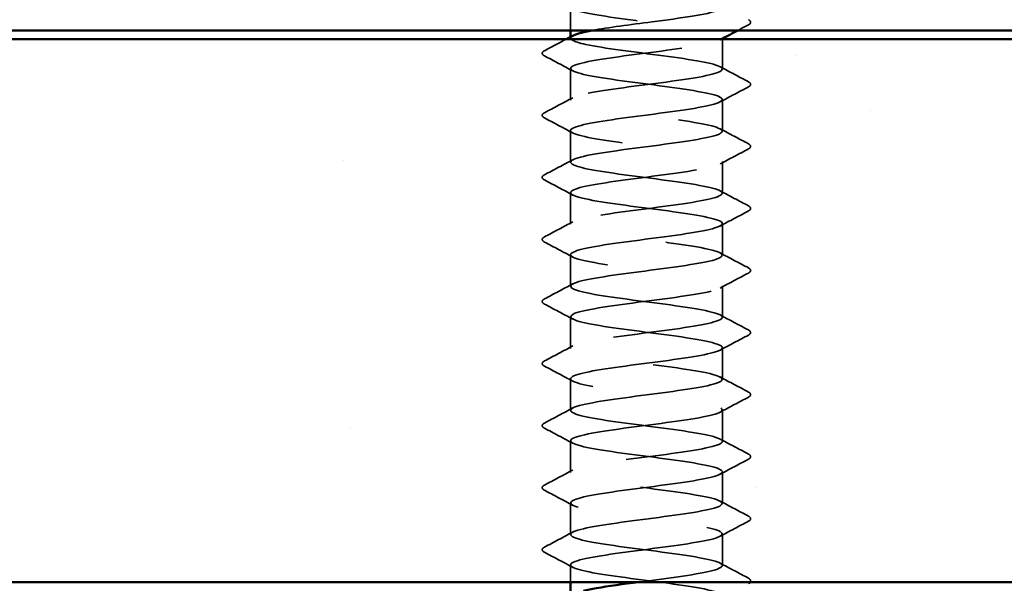
# Model space of a CAD drawing. Units: inches. Extents: x 0.6 to 33.5, y 0.6 to 21.4.
# Drawn here: x 6.2 to 6.9, y 14 to 14.4 of the extents above; entities that cross this region are included whole.
import ezdxf

# ---------------------------------------------------------------- set-up
doc = ezdxf.new("R2010")
doc.units = ezdxf.units.IN
doc.header["$LTSCALE"] = 2
doc.header["$MEASUREMENT"] = 0
doc.linetypes.add('DASHED', pattern=[0.2067, 0.1654, -0.0413])
doc.layers.get('0').update_dxf_attribs({"lineweight": 13})
for name, color, linetype, lineweight in [('Hatch (ANSI)', 7, 'Continuous', 18), ('Hidden (ANSI)', 7, 'DASHED', 35), ('Visible (ANSI)', 7, 'Continuous', 50)]:
    doc.layers.add(name, color=color, linetype=linetype, lineweight=lineweight)

msp = doc.modelspace()

# ---------------------------------------------------------------- hatches: boundary and pattern name
at = {"true_color": 0x804000}
h = msp.add_hatch(dxfattribs=at)
h.set_pattern_fill('AR-SAND', color=36, scale=0.25)
edge = h.paths.add_edge_path()
edge.add_line((9.331384, 14.407986), (6.719051, 14.407986))
edge.add_line((6.719051, 14.407986), (6.719051, 14.385862))
edge.add_spline(control_points=[(6.719051, 14.385862), (6.725709, 14.382301), (6.73238, 14.378763), (6.739056, 14.375235)], knot_values=[0.007525, 0.007525, 0.007525, 0.007525, 0.0938345, 0.0938345, 0.0938345, 0.0938345], degree=3, periodic=0)
edge.add_spline(control_points=[(6.739056, 14.375235), (6.739986, 14.374744), (6.74068, 14.374183), (6.740755, 14.37244), (6.740029, 14.371822), (6.739056, 14.371308)], knot_values=[0, 0, 0, 0, 0.0542593, 0.0542593, 0.1110328, 0.1110328, 0.1110328, 0.1110328], degree=3, periodic=0)
edge.add_spline(control_points=[(6.739056, 14.371308), (6.73238, 14.36778), (6.725709, 14.364242), (6.719051, 14.360681)], knot_values=[0, 0, 0, 0, 0.0863095, 0.0863095, 0.0863095, 0.0863095], degree=3, periodic=0)
edge.add_line((6.719051, 14.360681), (6.719051, 14.338243))
edge.add_spline(control_points=[(6.719051, 14.338243), (6.725709, 14.334682), (6.73238, 14.331144), (6.739056, 14.327616)], knot_values=[0.007525, 0.007525, 0.007525, 0.007525, 0.0938345, 0.0938345, 0.0938345, 0.0938345], degree=3, periodic=0)
edge.add_spline(control_points=[(6.739056, 14.327616), (6.739986, 14.327125), (6.74068, 14.326564), (6.740755, 14.324821), (6.740029, 14.324203), (6.739056, 14.323689)], knot_values=[0, 0, 0, 0, 0.0542593, 0.0542593, 0.1110328, 0.1110328, 0.1110328, 0.1110328], degree=3, periodic=0)
edge.add_spline(control_points=[(6.739056, 14.323689), (6.73238, 14.320161), (6.725709, 14.316623), (6.719051, 14.313062)], knot_values=[0, 0, 0, 0, 0.0863095, 0.0863095, 0.0863095, 0.0863095], degree=3, periodic=0)
edge.add_line((6.719051, 14.313062), (6.719051, 14.290624))
edge.add_spline(control_points=[(6.719051, 14.290624), (6.725709, 14.287063), (6.73238, 14.283525), (6.739056, 14.279997)], knot_values=[0.007525, 0.007525, 0.007525, 0.007525, 0.0938345, 0.0938345, 0.0938345, 0.0938345], degree=3, periodic=0)
edge.add_spline(control_points=[(6.739056, 14.279997), (6.739986, 14.279506), (6.74068, 14.278945), (6.740755, 14.277202), (6.740029, 14.276584), (6.739056, 14.27607)], knot_values=[0, 0, 0, 0, 0.0542593, 0.0542593, 0.1110328, 0.1110328, 0.1110328, 0.1110328], degree=3, periodic=0)
edge.add_spline(control_points=[(6.739056, 14.27607), (6.73238, 14.272542), (6.725709, 14.269004), (6.719051, 14.265443)], knot_values=[0, 0, 0, 0, 0.0863095, 0.0863095, 0.0863095, 0.0863095], degree=3, periodic=0)
edge.add_line((6.719051, 14.265443), (6.719051, 14.243005))
edge.add_spline(control_points=[(6.719051, 14.243005), (6.725709, 14.239444), (6.73238, 14.235906), (6.739056, 14.232378)], knot_values=[0.007525, 0.007525, 0.007525, 0.007525, 0.0938345, 0.0938345, 0.0938345, 0.0938345], degree=3, periodic=0)
edge.add_spline(control_points=[(6.739056, 14.232378), (6.739986, 14.231887), (6.74068, 14.231326), (6.740755, 14.229583), (6.740029, 14.228965), (6.739056, 14.228451)], knot_values=[0, 0, 0, 0, 0.0542593, 0.0542593, 0.1110328, 0.1110328, 0.1110328, 0.1110328], degree=3, periodic=0)
edge.add_spline(control_points=[(6.739056, 14.228451), (6.73238, 14.224923), (6.725709, 14.221385), (6.719051, 14.217824)], knot_values=[0, 0, 0, 0, 0.0863095, 0.0863095, 0.0863095, 0.0863095], degree=3, periodic=0)
edge.add_line((6.719051, 14.217824), (6.719051, 14.195386))
edge.add_spline(control_points=[(6.719051, 14.195386), (6.725709, 14.191825), (6.73238, 14.188287), (6.739056, 14.184759)], knot_values=[0.007525, 0.007525, 0.007525, 0.007525, 0.0938345, 0.0938345, 0.0938345, 0.0938345], degree=3, periodic=0)
edge.add_spline(control_points=[(6.739056, 14.184759), (6.739986, 14.184268), (6.74068, 14.183707), (6.740755, 14.181964), (6.740029, 14.181345), (6.739056, 14.180831)], knot_values=[0, 0, 0, 0, 0.0542593, 0.0542593, 0.1110328, 0.1110328, 0.1110328, 0.1110328], degree=3, periodic=0)
edge.add_spline(control_points=[(6.739056, 14.180831), (6.73238, 14.177304), (6.725709, 14.173766), (6.719051, 14.170204)], knot_values=[0, 0, 0, 0, 0.0863095, 0.0863095, 0.0863095, 0.0863095], degree=3, periodic=0)
edge.add_line((6.719051, 14.170204), (6.719051, 14.147767))
edge.add_spline(control_points=[(6.719051, 14.147767), (6.725709, 14.144206), (6.73238, 14.140668), (6.739056, 14.13714)], knot_values=[0.007525, 0.007525, 0.007525, 0.007525, 0.0938345, 0.0938345, 0.0938345, 0.0938345], degree=3, periodic=0)
edge.add_spline(control_points=[(6.739056, 14.13714), (6.739986, 14.136649), (6.74068, 14.136088), (6.740755, 14.134344), (6.740029, 14.133726), (6.739056, 14.133212)], knot_values=[0, 0, 0, 0, 0.0542593, 0.0542593, 0.1110328, 0.1110328, 0.1110328, 0.1110328], degree=3, periodic=0)
edge.add_spline(control_points=[(6.739056, 14.133212), (6.73238, 14.129685), (6.725709, 14.126147), (6.719051, 14.122585)], knot_values=[0, 0, 0, 0, 0.0863095, 0.0863095, 0.0863095, 0.0863095], degree=3, periodic=0)
edge.add_line((6.719051, 14.122585), (6.719051, 14.100148))
edge.add_spline(control_points=[(6.719051, 14.100148), (6.725709, 14.096587), (6.73238, 14.093049), (6.739056, 14.089521)], knot_values=[0.007525, 0.007525, 0.007525, 0.007525, 0.0938345, 0.0938345, 0.0938345, 0.0938345], degree=3, periodic=0)
edge.add_spline(control_points=[(6.739056, 14.089521), (6.739986, 14.08903), (6.74068, 14.088469), (6.740755, 14.086725), (6.740029, 14.086107), (6.739056, 14.085593)], knot_values=[0, 0, 0, 0, 0.0542593, 0.0542593, 0.1110328, 0.1110328, 0.1110328, 0.1110328], degree=3, periodic=0)
edge.add_spline(control_points=[(6.739056, 14.085593), (6.73238, 14.082066), (6.725709, 14.078528), (6.719051, 14.074966)], knot_values=[0, 0, 0, 0, 0.0863095, 0.0863095, 0.0863095, 0.0863095], degree=3, periodic=0)
edge.add_line((6.719051, 14.074966), (6.719051, 14.052529))
edge.add_spline(control_points=[(6.719051, 14.052529), (6.725709, 14.048968), (6.73238, 14.04543), (6.739056, 14.041902)], knot_values=[0.007525, 0.007525, 0.007525, 0.007525, 0.0938345, 0.0938345, 0.0938345, 0.0938345], degree=3, periodic=0)
edge.add_spline(control_points=[(6.739056, 14.041902), (6.739986, 14.041411), (6.74068, 14.04085), (6.740755, 14.039106), (6.740029, 14.038488), (6.739056, 14.037974)], knot_values=[0, 0, 0, 0, 0.0542593, 0.0542593, 0.1110328, 0.1110328, 0.1110328, 0.1110328], degree=3, periodic=0)
edge.add_spline(control_points=[(6.739056, 14.037974), (6.73238, 14.034446), (6.725709, 14.030909), (6.719051, 14.027347)], knot_values=[0, 0, 0, 0, 0.0863095, 0.0863095, 0.0863095, 0.0863095], degree=3, periodic=0)
edge.add_line((6.719051, 14.027347), (6.719051, 14.00491))
edge.add_spline(control_points=[(6.719051, 14.00491), (6.725709, 14.001349), (6.73238, 13.997811), (6.739056, 13.994283)], knot_values=[0.007525, 0.007525, 0.007525, 0.007525, 0.0938345, 0.0938345, 0.0938345, 0.0938345], degree=3, periodic=0)
edge.add_spline(control_points=[(6.739056, 13.994283), (6.739986, 13.993792), (6.74068, 13.993231), (6.740734, 13.991975), (6.740594, 13.991627), (6.740346, 13.991319)], knot_values=[0, 0, 0, 0, 0.0542593, 0.0542593, 0.0799979, 0.0799979, 0.0799979, 0.0799979], degree=3, periodic=0)
edge.add_line((6.740346, 13.991319), (9.331384, 13.991319))
edge.add_line((9.331384, 13.991319), (9.331384, 14.407986))
edge = h.paths.add_edge_path()
edge.add_spline(control_points=[(6.602384, 14.241633), (6.595726, 14.245195), (6.589055, 14.248732), (6.582379, 14.25226)], knot_values=[0.007525, 0.007525, 0.007525, 0.007525, 0.0938345, 0.0938345, 0.0938345, 0.0938345], degree=3, periodic=0)
edge.add_spline(control_points=[(6.582379, 14.25226), (6.581449, 14.252751), (6.580756, 14.253312), (6.58068, 14.255056), (6.581406, 14.255674), (6.582379, 14.256188)], knot_values=[0, 0, 0, 0, 0.0542593, 0.0542593, 0.1110328, 0.1110328, 0.1110328, 0.1110328], degree=3, periodic=0)
edge.add_spline(control_points=[(6.582379, 14.256188), (6.589055, 14.259716), (6.595726, 14.263253), (6.602384, 14.266815)], knot_values=[0, 0, 0, 0, 0.0863095, 0.0863095, 0.0863095, 0.0863095], degree=3, periodic=0)
edge.add_line((6.602384, 14.266815), (6.602384, 14.289252))
edge.add_spline(control_points=[(6.602384, 14.289252), (6.595726, 14.292814), (6.589055, 14.296351), (6.582379, 14.299879)], knot_values=[0.007525, 0.007525, 0.007525, 0.007525, 0.0938345, 0.0938345, 0.0938345, 0.0938345], degree=3, periodic=0)
edge.add_spline(control_points=[(6.582379, 14.299879), (6.581449, 14.30037), (6.580756, 14.300931), (6.58068, 14.302675), (6.581406, 14.303293), (6.582379, 14.303807)], knot_values=[0, 0, 0, 0, 0.0542593, 0.0542593, 0.1110328, 0.1110328, 0.1110328, 0.1110328], degree=3, periodic=0)
edge.add_spline(control_points=[(6.582379, 14.303807), (6.589055, 14.307335), (6.595726, 14.310872), (6.602384, 14.314434)], knot_values=[0, 0, 0, 0, 0.0863095, 0.0863095, 0.0863095, 0.0863095], degree=3, periodic=0)
edge.add_line((6.602384, 14.314434), (6.602384, 14.336871))
edge.add_spline(control_points=[(6.602384, 14.336871), (6.595726, 14.340433), (6.589055, 14.34397), (6.582379, 14.347498)], knot_values=[0.007525, 0.007525, 0.007525, 0.007525, 0.0938345, 0.0938345, 0.0938345, 0.0938345], degree=3, periodic=0)
edge.add_spline(control_points=[(6.582379, 14.347498), (6.581449, 14.347989), (6.580756, 14.34855), (6.58068, 14.350294), (6.581406, 14.350912), (6.582379, 14.351426)], knot_values=[0, 0, 0, 0, 0.0542593, 0.0542593, 0.1110328, 0.1110328, 0.1110328, 0.1110328], degree=3, periodic=0)
edge.add_spline(control_points=[(6.582379, 14.351426), (6.589055, 14.354954), (6.595726, 14.358491), (6.602384, 14.362053)], knot_values=[0, 0, 0, 0, 0.0863095, 0.0863095, 0.0863095, 0.0863095], degree=3, periodic=0)
edge.add_line((6.602384, 14.362053), (6.602384, 14.38449))
edge.add_spline(control_points=[(6.602384, 14.38449), (6.595726, 14.388052), (6.589055, 14.391589), (6.582379, 14.395117)], knot_values=[0.007525, 0.007525, 0.007525, 0.007525, 0.0938345, 0.0938345, 0.0938345, 0.0938345], degree=3, periodic=0)
edge.add_spline(control_points=[(6.582379, 14.395117), (6.581449, 14.395608), (6.580756, 14.396169), (6.58068, 14.397913), (6.581406, 14.398531), (6.582379, 14.399045)], knot_values=[0, 0, 0, 0, 0.0542593, 0.0542593, 0.1110328, 0.1110328, 0.1110328, 0.1110328], degree=3, periodic=0)
edge.add_spline(control_points=[(6.582379, 14.399045), (6.588, 14.402016), (6.593618, 14.404993), (6.599228, 14.407986)], knot_values=[0, 0, 0, 0, 0.072675, 0.072675, 0.072675, 0.072675], degree=3, periodic=0)
edge.add_line((6.599228, 14.407986), (3.998051, 14.407986))
edge.add_line((3.998051, 14.407986), (3.998051, 13.991319))
edge.add_line((3.998051, 13.991319), (6.602384, 13.991319))
edge.add_line((6.602384, 13.991319), (6.602384, 14.003538))
edge.add_spline(control_points=[(6.602384, 14.003538), (6.595726, 14.007099), (6.589055, 14.010637), (6.582379, 14.014165)], knot_values=[0.007525, 0.007525, 0.007525, 0.007525, 0.0938345, 0.0938345, 0.0938345, 0.0938345], degree=3, periodic=0)
edge.add_spline(control_points=[(6.582379, 14.014165), (6.581449, 14.014656), (6.580756, 14.015217), (6.58068, 14.016961), (6.581406, 14.017579), (6.582379, 14.018093)], knot_values=[0, 0, 0, 0, 0.0542593, 0.0542593, 0.1110328, 0.1110328, 0.1110328, 0.1110328], degree=3, periodic=0)
edge.add_spline(control_points=[(6.582379, 14.018093), (6.589055, 14.02162), (6.595726, 14.025158), (6.602384, 14.02872)], knot_values=[0, 0, 0, 0, 0.0863095, 0.0863095, 0.0863095, 0.0863095], degree=3, periodic=0)
edge.add_line((6.602384, 14.02872), (6.602384, 14.051157))
edge.add_spline(control_points=[(6.602384, 14.051157), (6.595726, 14.054718), (6.589055, 14.058256), (6.582379, 14.061784)], knot_values=[0.007525, 0.007525, 0.007525, 0.007525, 0.0938345, 0.0938345, 0.0938345, 0.0938345], degree=3, periodic=0)
edge.add_spline(control_points=[(6.582379, 14.061784), (6.581449, 14.062275), (6.580756, 14.062836), (6.58068, 14.06458), (6.581406, 14.065198), (6.582379, 14.065712)], knot_values=[0, 0, 0, 0, 0.0542593, 0.0542593, 0.1110328, 0.1110328, 0.1110328, 0.1110328], degree=3, periodic=0)
edge.add_spline(control_points=[(6.582379, 14.065712), (6.589055, 14.069239), (6.595726, 14.072777), (6.602384, 14.076339)], knot_values=[0, 0, 0, 0, 0.0863095, 0.0863095, 0.0863095, 0.0863095], degree=3, periodic=0)
edge.add_line((6.602384, 14.076339), (6.602384, 14.098776))
edge.add_spline(control_points=[(6.602384, 14.098776), (6.595726, 14.102337), (6.589055, 14.105875), (6.582379, 14.109403)], knot_values=[0.007525, 0.007525, 0.007525, 0.007525, 0.0938345, 0.0938345, 0.0938345, 0.0938345], degree=3, periodic=0)
edge.add_spline(control_points=[(6.582379, 14.109403), (6.581449, 14.109894), (6.580756, 14.110455), (6.58068, 14.112199), (6.581406, 14.112817), (6.582379, 14.113331)], knot_values=[0, 0, 0, 0, 0.0542593, 0.0542593, 0.1110328, 0.1110328, 0.1110328, 0.1110328], degree=3, periodic=0)
edge.add_spline(control_points=[(6.582379, 14.113331), (6.589055, 14.116859), (6.595726, 14.120396), (6.602384, 14.123958)], knot_values=[0, 0, 0, 0, 0.0863095, 0.0863095, 0.0863095, 0.0863095], degree=3, periodic=0)
edge.add_line((6.602384, 14.123958), (6.602384, 14.146395))
edge.add_spline(control_points=[(6.602384, 14.146395), (6.595726, 14.149956), (6.589055, 14.153494), (6.582379, 14.157022)], knot_values=[0.007525, 0.007525, 0.007525, 0.007525, 0.0938345, 0.0938345, 0.0938345, 0.0938345], degree=3, periodic=0)
edge.add_spline(control_points=[(6.582379, 14.157022), (6.581449, 14.157513), (6.580756, 14.158074), (6.58068, 14.159818), (6.581406, 14.160436), (6.582379, 14.16095)], knot_values=[0, 0, 0, 0, 0.0542593, 0.0542593, 0.1110328, 0.1110328, 0.1110328, 0.1110328], degree=3, periodic=0)
edge.add_spline(control_points=[(6.582379, 14.16095), (6.589055, 14.164478), (6.595726, 14.168015), (6.602384, 14.171577)], knot_values=[0, 0, 0, 0, 0.0863095, 0.0863095, 0.0863095, 0.0863095], degree=3, periodic=0)
edge.add_line((6.602384, 14.171577), (6.602384, 14.194014))
edge.add_spline(control_points=[(6.602384, 14.194014), (6.595726, 14.197576), (6.589055, 14.201113), (6.582379, 14.204641)], knot_values=[0.007525, 0.007525, 0.007525, 0.007525, 0.0938345, 0.0938345, 0.0938345, 0.0938345], degree=3, periodic=0)
edge.add_spline(control_points=[(6.582379, 14.204641), (6.581449, 14.205132), (6.580756, 14.205693), (6.58068, 14.207437), (6.581406, 14.208055), (6.582379, 14.208569)], knot_values=[0, 0, 0, 0, 0.0542593, 0.0542593, 0.1110328, 0.1110328, 0.1110328, 0.1110328], degree=3, periodic=0)
edge.add_spline(control_points=[(6.582379, 14.208569), (6.589055, 14.212097), (6.595726, 14.215634), (6.602384, 14.219196)], knot_values=[0, 0, 0, 0, 0.0863095, 0.0863095, 0.0863095, 0.0863095], degree=3, periodic=0)
edge.add_line((6.602384, 14.219196), (6.602384, 14.241633))
at = {"layer": 'Hatch (ANSI)', "true_color": 0x804000}
h = msp.add_hatch(dxfattribs=at)
h.set_pattern_fill('AR-SAND', color=36, scale=1.3333, angle=45, style=0, pattern_type=2)
h.paths.add_polyline_path([(9.331384, 13.991319), (9.331384, 14.407986), (3.998051, 14.407986), (3.998051, 13.991319)])

# ---------------------------------------------------------------- linework, layer by layer
at = {"layer": 'Hidden (ANSI)', "ltscale": 0.017405}
msp.add_line((6.602384, 14.414653), (6.602384, 14.433033), dxfattribs=at)
at = {"layer": 'Hidden (ANSI)', "ltscale": 0.000780195}
for p, q in [((6.602384, 14.408748), (6.602384, 14.409672)), ((6.719051, 14.4083), (6.719051, 14.409224))]:
    msp.add_line(p, q, dxfattribs=at)
at = {"layer": 'Hidden (ANSI)', "ltscale": 0.021849}
msp.add_line((6.719051, 14.384938), (6.719051, 14.407986), dxfattribs=at)
at = {"layer": 'Hidden (ANSI)', "ltscale": 0.023028}
for p, q in [((6.602384, 14.361129), (6.602384, 14.385414)), ((6.719051, 14.337319), (6.719051, 14.361605)), ((6.602384, 14.31351), (6.602384, 14.337795)), ((6.719051, 14.2897), (6.719051, 14.313986)), ((6.602384, 14.265891), (6.602384, 14.290176)), ((6.719051, 14.242081), (6.719051, 14.266367)), ((6.602384, 14.218272), (6.602384, 14.242557)), ((6.719051, 14.194462), (6.719051, 14.218748)), ((6.602384, 14.170653), (6.602384, 14.194938)), ((6.719051, 14.146843), (6.719051, 14.171129)), ((6.602384, 14.123033), (6.602384, 14.147319)), ((6.719051, 14.099224), (6.719051, 14.12351)), ((6.602384, 14.075414), (6.602384, 14.0997)), ((6.719051, 14.051605), (6.719051, 14.075891)), ((6.602384, 14.027795), (6.602384, 14.052081)), ((6.719051, 14.003986), (6.719051, 14.028272))]:
    msp.add_line(p, q, dxfattribs=at)
at = {"layer": 'Hidden (ANSI)', "ltscale": 0.012417}
msp.add_line((6.602384, 13.991319), (6.602384, 14.004462), dxfattribs=at)
at = {"layer": 'Hidden (ANSI)', "ltscale": 0.854149}
msp.add_open_spline([(6.619286, 14.414653), (6.631208, 14.416839), (6.648237, 14.419026), (6.66502, 14.421212), (6.687258, 14.424109), (6.707861, 14.427006), (6.715511, 14.429903), (6.723161, 14.432801), (6.717443, 14.435698), (6.701499, 14.438595), (6.685555, 14.441492), (6.660248, 14.444389), (6.639479, 14.447286), (6.61871, 14.450183), (6.603605, 14.453081), (6.602461, 14.455978), (6.601317, 14.458875), (6.614196, 14.461772), (6.634023, 14.464669), (6.65385, 14.467566), (6.679552, 14.470463), (6.69701, 14.473361), (6.714468, 14.476258), (6.722736, 14.479155), (6.717273, 14.482052), (6.711811, 14.484949), (6.692912, 14.487846), (6.670959, 14.490743), (6.649007, 14.493641), (6.625189, 14.496538), (6.612589, 14.499435), (6.6033, 14.501571), (6.600479, 14.503706), (6.60428, 14.505842)], degree=3, knots=[241.110953, 241.110953, 241.110953, 241.110953, 241.976459, 241.976459, 241.976459, 243.1232669, 243.1232669, 243.1232669, 244.2700747, 244.2700747, 244.2700747, 245.4168826, 245.4168826, 245.4168826, 246.5636905, 246.5636905, 246.5636905, 247.7104983, 247.7104983, 247.7104983, 248.8573062, 248.8573062, 248.8573062, 250.004114, 250.004114, 250.004114, 251.1509219, 251.1509219, 251.1509219, 252.2977298, 252.2977298, 252.2977298, 253.1431476, 253.1431476, 253.1431476, 253.1431476], dxfattribs=at)
at = {"layer": 'Hidden (ANSI)', "ltscale": 1.11704}
msp.add_open_spline([(6.676602, 14.494653), (6.673412, 14.494219), (6.670138, 14.493785), (6.666818, 14.493351), (6.644641, 14.490454), (6.621599, 14.487557), (6.610351, 14.48466), (6.599102, 14.481763), (6.600254, 14.478866), (6.613175, 14.475968), (6.626097, 14.473071), (6.650087, 14.470174), (6.671967, 14.467277), (6.693847, 14.46438), (6.712434, 14.461483), (6.717516, 14.458586), (6.722598, 14.455688), (6.713901, 14.452791), (6.696202, 14.449894), (6.678503, 14.446997), (6.65276, 14.4441), (6.633116, 14.441203), (6.613471, 14.438306), (6.600987, 14.435408), (6.602523, 14.432511), (6.604058, 14.429614), (6.619529, 14.426717), (6.640437, 14.42382), (6.661345, 14.420923), (6.686558, 14.418026), (6.702226, 14.415128), (6.717893, 14.412231), (6.723168, 14.409334), (6.715151, 14.406437), (6.707134, 14.40354), (6.686261, 14.400643), (6.663997, 14.397745), (6.641733, 14.394848), (6.619285, 14.391951), (6.608983, 14.389054), (6.598681, 14.386157), (6.601083, 14.38326), (6.614871, 14.380363), (6.628658, 14.377465), (6.653083, 14.374568), (6.67473, 14.371671), (6.696376, 14.368774), (6.714071, 14.365877), (6.718094, 14.36298), (6.722117, 14.360083), (6.71225, 14.357185), (6.693914, 14.354288), (6.675578, 14.351391), (6.649766, 14.348494), (6.630656, 14.345597), (6.611546, 14.3427), (6.600174, 14.339803), (6.602786, 14.336905), (6.605398, 14.334008), (6.621854, 14.331111), (6.643113, 14.328214), (6.664373, 14.325317), (6.689285, 14.32242), (6.704164, 14.319523), (6.719044, 14.316625), (6.723086, 14.313728), (6.71407, 14.310831), (6.705054, 14.307934), (6.683467, 14.305037), (6.661169, 14.30214), (6.63887, 14.299243), (6.617067, 14.296345), (6.607737, 14.293448), (6.598406, 14.290551), (6.602053, 14.287654), (6.616674, 14.284757), (6.631295, 14.28186), (6.656098, 14.278963), (6.677459, 14.276065), (6.69882, 14.273168), (6.715582, 14.270271), (6.718537, 14.267374), (6.721491, 14.264477), (6.710479, 14.26158), (6.691549, 14.258683), (6.672619, 14.255785), (6.646797, 14.252888), (6.628267, 14.249991), (6.609737, 14.247094), (6.599502, 14.244197), (6.603186, 14.2413), (6.606869, 14.238403), (6.62427, 14.235505), (6.645831, 14.232608), (6.667392, 14.229711), (6.691944, 14.226814), (6.706001, 14.223917), (6.720058, 14.22102), (6.722858, 14.218122), (6.712863, 14.215225), (6.702868, 14.212328), (6.68062, 14.209431), (6.658339, 14.206534), (6.636059, 14.203637), (6.614953, 14.20074), (6.606615, 14.197842), (6.598278, 14.194945), (6.60316, 14.192048), (6.61858, 14.189151), (6.634001, 14.186254), (6.659124, 14.183357), (6.68015, 14.18046), (6.701175, 14.177562), (6.716964, 14.174665), (6.718843, 14.171768), (6.720723, 14.168871), (6.70859, 14.165974), (6.689111, 14.163077), (6.669632, 14.16018), (6.643861, 14.157282), (6.625954, 14.154385), (6.608047, 14.151488), (6.598975, 14.148591), (6.60372, 14.145694), (6.608466, 14.142797), (6.626773, 14.1399), (6.648584, 14.137002), (6.670395, 14.134105), (6.69453, 14.131208), (6.707731, 14.128311), (6.720932, 14.125414), (6.722484, 14.122517), (6.711534, 14.11962), (6.700584, 14.116722), (6.677726, 14.113825), (6.655516, 14.110928), (6.633305, 14.108031), (6.612946, 14.105134), (6.605621, 14.102237), (6.598296, 14.09934), (6.604403, 14.096442), (6.620586, 14.093545), (6.63677, 14.090648), (6.662154, 14.087751), (6.682794, 14.084854), (6.703435, 14.081957), (6.718214, 14.07906), (6.719013, 14.076162), (6.719813, 14.073265), (6.706589, 14.070368), (6.686607, 14.067471), (6.666624, 14.064574), (6.640964, 14.061677), (6.623723, 14.05878), (6.606482, 14.055882), (6.598593, 14.052985), (6.60439, 14.050088), (6.610186, 14.047191), (6.629355, 14.044294), (6.651365, 14.041397), (6.673376, 14.038499), (6.697037, 14.035602), (6.709351, 14.032705), (6.721664, 14.029808), (6.721964, 14.026911), (6.710085, 14.024014), (6.698206, 14.021117), (6.674792, 14.018219), (6.652704, 14.015322), (6.630616, 14.012425), (6.611051, 14.009528), (6.604757, 14.006631), (6.598462, 14.003734), (6.605778, 14.000837), (6.622687, 13.997939), (6.639595, 13.995042), (6.66518, 13.992145), (6.685387, 13.989248), (6.705594, 13.986351), (6.719328, 13.983454), (6.719046, 13.980557), (6.718764, 13.977659), (6.70448, 13.974762), (6.684041, 13.971865), (6.663602, 13.968968), (6.638115, 13.966071), (6.621579, 13.963174), (6.61171, 13.961444), (6.605349, 13.959715), (6.603277, 13.957986)], degree=3, knots=[-254.7454651, -254.7454651, -254.7454651, -254.7454651, -254.5737724, -254.5737724, -254.5737724, -253.4269645, -253.4269645, -253.4269645, -252.2801567, -252.2801567, -252.2801567, -251.1333488, -251.1333488, -251.1333488, -249.9865409, -249.9865409, -249.9865409, -248.8397331, -248.8397331, -248.8397331, -247.6929252, -247.6929252, -247.6929252, -246.5461173, -246.5461173, -246.5461173, -245.3993095, -245.3993095, -245.3993095, -244.2525016, -244.2525016, -244.2525016, -243.1056938, -243.1056938, -243.1056938, -241.9588859, -241.9588859, -241.9588859, -240.812078, -240.812078, -240.812078, -239.6652702, -239.6652702, -239.6652702, -238.5184623, -238.5184623, -238.5184623, -237.3716544, -237.3716544, -237.3716544, -236.2248466, -236.2248466, -236.2248466, -235.0780387, -235.0780387, -235.0780387, -233.9312309, -233.9312309, -233.9312309, -232.784423, -232.784423, -232.784423, -231.6376151, -231.6376151, -231.6376151, -230.4908073, -230.4908073, -230.4908073, -229.3439994, -229.3439994, -229.3439994, -228.1971915, -228.1971915, -228.1971915, -227.0503837, -227.0503837, -227.0503837, -225.9035758, -225.9035758, -225.9035758, -224.756768, -224.756768, -224.756768, -223.6099601, -223.6099601, -223.6099601, -222.4631522, -222.4631522, -222.4631522, -221.3163444, -221.3163444, -221.3163444, -220.1695365, -220.1695365, -220.1695365, -219.0227286, -219.0227286, -219.0227286, -217.8759208, -217.8759208, -217.8759208, -216.7291129, -216.7291129, -216.7291129, -215.5823051, -215.5823051, -215.5823051, -214.4354972, -214.4354972, -214.4354972, -213.2886893, -213.2886893, -213.2886893, -212.1418815, -212.1418815, -212.1418815, -210.9950736, -210.9950736, -210.9950736, -209.8482657, -209.8482657, -209.8482657, -208.7014579, -208.7014579, -208.7014579, -207.55465, -207.55465, -207.55465, -206.4078421, -206.4078421, -206.4078421, -205.2610343, -205.2610343, -205.2610343, -204.1142264, -204.1142264, -204.1142264, -202.9674186, -202.9674186, -202.9674186, -201.8206107, -201.8206107, -201.8206107, -200.6738028, -200.6738028, -200.6738028, -199.526995, -199.526995, -199.526995, -198.3801871, -198.3801871, -198.3801871, -197.2333792, -197.2333792, -197.2333792, -196.0865714, -196.0865714, -196.0865714, -194.9397635, -194.9397635, -194.9397635, -193.7929557, -193.7929557, -193.7929557, -192.6461478, -192.6461478, -192.6461478, -191.4993399, -191.4993399, -191.4993399, -190.3525321, -190.3525321, -190.3525321, -189.2057242, -189.2057242, -189.2057242, -188.0589163, -188.0589163, -188.0589163, -186.9121085, -186.9121085, -186.9121085, -185.7653006, -185.7653006, -185.7653006, -184.6184928, -184.6184928, -184.6184928, -183.9339667, -183.9339667, -183.9339667, -183.9339667], dxfattribs=at)
at = {"layer": 'Hidden (ANSI)', "ltscale": 0.027706}
for points in [[(6.739056, 14.422854), (6.739986, 14.422363), (6.74068, 14.421802), (6.740755, 14.420059), (6.740029, 14.419441), (6.739056, 14.418927)], [(6.582379, 14.395117), (6.581449, 14.395608), (6.580756, 14.396169), (6.58068, 14.397913), (6.581406, 14.398531), (6.582379, 14.399045)], [(6.739056, 14.375235), (6.739986, 14.374744), (6.74068, 14.374183), (6.740755, 14.37244), (6.740029, 14.371822), (6.739056, 14.371308)], [(6.582379, 14.347498), (6.581449, 14.347989), (6.580756, 14.34855), (6.58068, 14.350294), (6.581406, 14.350912), (6.582379, 14.351426)], [(6.739056, 14.327616), (6.739986, 14.327125), (6.74068, 14.326564), (6.740755, 14.324821), (6.740029, 14.324203), (6.739056, 14.323689)], [(6.582379, 14.299879), (6.581449, 14.30037), (6.580756, 14.300931), (6.58068, 14.302675), (6.581406, 14.303293), (6.582379, 14.303807)], [(6.739056, 14.279997), (6.739986, 14.279506), (6.74068, 14.278945), (6.740755, 14.277202), (6.740029, 14.276584), (6.739056, 14.27607)], [(6.582379, 14.25226), (6.581449, 14.252751), (6.580756, 14.253312), (6.58068, 14.255056), (6.581406, 14.255674), (6.582379, 14.256188)], [(6.739056, 14.232378), (6.739986, 14.231887), (6.74068, 14.231326), (6.740755, 14.229583), (6.740029, 14.228965), (6.739056, 14.228451)], [(6.582379, 14.204641), (6.581449, 14.205132), (6.580756, 14.205693), (6.58068, 14.207437), (6.581406, 14.208055), (6.582379, 14.208569)], [(6.739056, 14.184759), (6.739986, 14.184268), (6.74068, 14.183707), (6.740755, 14.181964), (6.740029, 14.181345), (6.739056, 14.180831)], [(6.582379, 14.157022), (6.581449, 14.157513), (6.580756, 14.158074), (6.58068, 14.159818), (6.581406, 14.160436), (6.582379, 14.16095)], [(6.739056, 14.13714), (6.739986, 14.136649), (6.74068, 14.136088), (6.740755, 14.134344), (6.740029, 14.133726), (6.739056, 14.133212)], [(6.582379, 14.109403), (6.581449, 14.109894), (6.580756, 14.110455), (6.58068, 14.112199), (6.581406, 14.112817), (6.582379, 14.113331)], [(6.739056, 14.089521), (6.739986, 14.08903), (6.74068, 14.088469), (6.740755, 14.086725), (6.740029, 14.086107), (6.739056, 14.085593)], [(6.582379, 14.061784), (6.581449, 14.062275), (6.580756, 14.062836), (6.58068, 14.06458), (6.581406, 14.065198), (6.582379, 14.065712)], [(6.739056, 14.041902), (6.739986, 14.041411), (6.74068, 14.04085), (6.740755, 14.039106), (6.740029, 14.038488), (6.739056, 14.037974)], [(6.582379, 14.014165), (6.581449, 14.014656), (6.580756, 14.015217), (6.58068, 14.016961), (6.581406, 14.017579), (6.582379, 14.018093)]]:
    msp.add_open_spline(points, degree=3, knots=[0, 0, 0, 0, 0.05425934, 0.05425934, 0.11103282, 0.11103282, 0.11103282, 0.11103282], dxfattribs=at)
at = {"layer": 'Hidden (ANSI)', "ltscale": 0.008601}
msp.add_open_spline([(6.739056, 14.418927), (6.736364, 14.417504), (6.733672, 14.416079), (6.730981, 14.414653)], degree=3, dxfattribs=at)
at = {"layer": 'Hidden (ANSI)', "ltscale": 0.018066}
msp.add_open_spline([(6.582379, 14.399045), (6.588, 14.402016), (6.593618, 14.404993), (6.599228, 14.407986)], degree=3, dxfattribs=at)
at = {"layer": 'Hidden (ANSI)', "ltscale": 1.122064}
msp.add_open_spline([(6.654897, 13.991319), (6.665128, 13.992657), (6.675615, 13.993994), (6.684977, 13.995332), (6.705256, 13.998229), (6.71916, 14.001126), (6.71905, 14.004023), (6.718941, 14.00692), (6.704823, 14.009817), (6.684454, 14.012715), (6.664085, 14.015612), (6.638566, 14.018509), (6.621915, 14.021406), (6.605265, 14.024303), (6.598385, 14.0272), (6.605055, 14.030097), (6.611724, 14.032995), (6.631582, 14.035892), (6.653721, 14.038789), (6.675859, 14.041686), (6.699078, 14.044583), (6.710623, 14.04748), (6.722169, 14.050377), (6.721415, 14.053275), (6.708777, 14.056172), (6.696139, 14.059069), (6.672299, 14.061966), (6.650355, 14.064863), (6.628411, 14.06776), (6.609549, 14.070657), (6.604132, 14.073555), (6.598714, 14.076452), (6.607035, 14.079349), (6.624522, 14.082246), (6.642009, 14.085143), (6.667716, 14.08804), (6.687521, 14.090937), (6.707327, 14.093835), (6.720159, 14.096732), (6.718968, 14.099629), (6.717777, 14.102526), (6.702627, 14.105423), (6.681842, 14.10832), (6.661056, 14.111217), (6.63576, 14.114115), (6.619849, 14.117012), (6.603937, 14.119909), (6.598273, 14.122806), (6.605966, 14.125703), (6.61366, 14.1286), (6.634296, 14.131497), (6.656537, 14.134395), (6.678779, 14.137292), (6.701423, 14.140189), (6.712029, 14.143086), (6.722636, 14.145983), (6.720632, 14.14888), (6.707117, 14.151778), (6.693603, 14.154675), (6.66931, 14.157572), (6.647583, 14.160469), (6.625857, 14.163366), (6.607873, 14.166263), (6.603511, 14.16916), (6.599149, 14.172058), (6.608645, 14.174955), (6.626783, 14.177852), (6.64492, 14.180749), (6.670717, 14.183646), (6.690002, 14.186543), (6.709288, 14.18944), (6.721017, 14.192338), (6.718748, 14.195235), (6.716479, 14.198132), (6.700333, 14.201029), (6.67918, 14.203926), (6.658027, 14.206823), (6.633013, 14.20972), (6.617878, 14.212618), (6.602743, 14.215515), (6.598307, 14.218412), (6.607007, 14.221309), (6.615706, 14.224206), (6.637071, 14.227103), (6.659364, 14.23), (6.681657, 14.232898), (6.703672, 14.235795), (6.713315, 14.238692), (6.722958, 14.241589), (6.719707, 14.244486), (6.705348, 14.247383), (6.690989, 14.25028), (6.6663, 14.253178), (6.644842, 14.256075), (6.623385, 14.258972), (6.606321, 14.261869), (6.603025, 14.264766), (6.599729, 14.267663), (6.610378, 14.27056), (6.629124, 14.273458), (6.647869, 14.276355), (6.673695, 14.279252), (6.692415, 14.282149), (6.711134, 14.285046), (6.721734, 14.287943), (6.718392, 14.29084), (6.715049, 14.293738), (6.697945, 14.296635), (6.676475, 14.299532), (6.655005, 14.302429), (6.630331, 14.305326), (6.616008, 14.308223), (6.601685, 14.31112), (6.598488, 14.314018), (6.608174, 14.316915), (6.617859, 14.319812), (6.639902, 14.322709), (6.662194, 14.325606), (6.684486, 14.328503), (6.70582, 14.331401), (6.714476, 14.334298), (6.723133, 14.337195), (6.718643, 14.340092), (6.703474, 14.342989), (6.688304, 14.345886), (6.663277, 14.348783), (6.642139, 14.351681), (6.621001, 14.354578), (6.604898, 14.357475), (6.602675, 14.360372), (6.600452, 14.363269), (6.61223, 14.366166), (6.631539, 14.369063), (6.650848, 14.371961), (6.676642, 14.374858), (6.694752, 14.377755), (6.712862, 14.380652), (6.722308, 14.383549), (6.7179, 14.386446), (6.713492, 14.389343), (6.695469, 14.392241), (6.673732, 14.395138), (6.651996, 14.398035), (6.627721, 14.400932), (6.614244, 14.403829), (6.603738, 14.406087), (6.600237, 14.408346), (6.604247, 14.410604)], degree=3, knots=[185.2534356, 185.2534356, 185.2534356, 185.2534356, 185.7828737, 185.7828737, 185.7828737, 186.9296816, 186.9296816, 186.9296816, 188.0764895, 188.0764895, 188.0764895, 189.2232973, 189.2232973, 189.2232973, 190.3701052, 190.3701052, 190.3701052, 191.5169131, 191.5169131, 191.5169131, 192.6637209, 192.6637209, 192.6637209, 193.8105288, 193.8105288, 193.8105288, 194.9573366, 194.9573366, 194.9573366, 196.1041445, 196.1041445, 196.1041445, 197.2509524, 197.2509524, 197.2509524, 198.3977602, 198.3977602, 198.3977602, 199.5445681, 199.5445681, 199.5445681, 200.691376, 200.691376, 200.691376, 201.8381838, 201.8381838, 201.8381838, 202.9849917, 202.9849917, 202.9849917, 204.1317995, 204.1317995, 204.1317995, 205.2786074, 205.2786074, 205.2786074, 206.4254153, 206.4254153, 206.4254153, 207.5722231, 207.5722231, 207.5722231, 208.719031, 208.719031, 208.719031, 209.8658389, 209.8658389, 209.8658389, 211.0126467, 211.0126467, 211.0126467, 212.1594546, 212.1594546, 212.1594546, 213.3062624, 213.3062624, 213.3062624, 214.4530703, 214.4530703, 214.4530703, 215.5998782, 215.5998782, 215.5998782, 216.746686, 216.746686, 216.746686, 217.8934939, 217.8934939, 217.8934939, 219.0403018, 219.0403018, 219.0403018, 220.1871096, 220.1871096, 220.1871096, 221.3339175, 221.3339175, 221.3339175, 222.4807253, 222.4807253, 222.4807253, 223.6275332, 223.6275332, 223.6275332, 224.7743411, 224.7743411, 224.7743411, 225.9211489, 225.9211489, 225.9211489, 227.0679568, 227.0679568, 227.0679568, 228.2147647, 228.2147647, 228.2147647, 229.3615725, 229.3615725, 229.3615725, 230.5083804, 230.5083804, 230.5083804, 231.6551882, 231.6551882, 231.6551882, 232.8019961, 232.8019961, 232.8019961, 233.948804, 233.948804, 233.948804, 235.0956118, 235.0956118, 235.0956118, 236.2424197, 236.2424197, 236.2424197, 237.3892276, 237.3892276, 237.3892276, 238.5360354, 238.5360354, 238.5360354, 239.6828433, 239.6828433, 239.6828433, 240.576777, 240.576777, 240.576777, 240.576777], dxfattribs=at)
at = {"layer": 'Hidden (ANSI)', "ltscale": 0.001147}
msp.add_open_spline([(6.718464, 14.407986), (6.718079, 14.40778), (6.717695, 14.407574), (6.71731, 14.407368)], degree=3, dxfattribs=at)
at = {"layer": 'Hidden (ANSI)', "ltscale": 0.023355}
for points in [[(6.604125, 14.383558), (6.59689, 14.387435), (6.589637, 14.391282), (6.582379, 14.395117)], [(6.71731, 14.386795), (6.724546, 14.382918), (6.731798, 14.379071), (6.739056, 14.375235)], [(6.739056, 14.371308), (6.731798, 14.367472), (6.724546, 14.363625), (6.71731, 14.359749)], [(6.582379, 14.351426), (6.589637, 14.355261), (6.59689, 14.359108), (6.604125, 14.362985)], [(6.604125, 14.335939), (6.59689, 14.339816), (6.589637, 14.343663), (6.582379, 14.347498)], [(6.71731, 14.339176), (6.724546, 14.335299), (6.731798, 14.331452), (6.739056, 14.327616)], [(6.739056, 14.323689), (6.731798, 14.319853), (6.724546, 14.316006), (6.71731, 14.312129)], [(6.582379, 14.303807), (6.589637, 14.307642), (6.59689, 14.311489), (6.604125, 14.315366)], [(6.604125, 14.28832), (6.59689, 14.292197), (6.589637, 14.296044), (6.582379, 14.299879)], [(6.71731, 14.291556), (6.724546, 14.28768), (6.731798, 14.283833), (6.739056, 14.279997)], [(6.739056, 14.27607), (6.731798, 14.272234), (6.724546, 14.268387), (6.71731, 14.26451)], [(6.582379, 14.256188), (6.589637, 14.260023), (6.59689, 14.26387), (6.604125, 14.267747)], [(6.604125, 14.240701), (6.59689, 14.244578), (6.589637, 14.248425), (6.582379, 14.25226)], [(6.71731, 14.243937), (6.724546, 14.240061), (6.731798, 14.236214), (6.739056, 14.232378)], [(6.739056, 14.228451), (6.731798, 14.224615), (6.724546, 14.220768), (6.71731, 14.216891)], [(6.582379, 14.208569), (6.589637, 14.212404), (6.59689, 14.216251), (6.604125, 14.220128)], [(6.604125, 14.193082), (6.59689, 14.196959), (6.589637, 14.200806), (6.582379, 14.204641)], [(6.71731, 14.196318), (6.724546, 14.192442), (6.731798, 14.188595), (6.739056, 14.184759)], [(6.739056, 14.180831), (6.731798, 14.176996), (6.724546, 14.173149), (6.71731, 14.169272)], [(6.582379, 14.16095), (6.589637, 14.164785), (6.59689, 14.168632), (6.604125, 14.172509)], [(6.604125, 14.145463), (6.59689, 14.14934), (6.589637, 14.153187), (6.582379, 14.157022)], [(6.71731, 14.148699), (6.724546, 14.144823), (6.731798, 14.140976), (6.739056, 14.13714)], [(6.739056, 14.133212), (6.731798, 14.129377), (6.724546, 14.12553), (6.71731, 14.121653)], [(6.582379, 14.113331), (6.589637, 14.117166), (6.59689, 14.121013), (6.604125, 14.12489)], [(6.604125, 14.097844), (6.59689, 14.10172), (6.589637, 14.105567), (6.582379, 14.109403)], [(6.71731, 14.10108), (6.724546, 14.097204), (6.731798, 14.093357), (6.739056, 14.089521)], [(6.739056, 14.085593), (6.731798, 14.081758), (6.724546, 14.077911), (6.71731, 14.074034)], [(6.582379, 14.065712), (6.589637, 14.069547), (6.59689, 14.073394), (6.604125, 14.077271)], [(6.604125, 14.050225), (6.59689, 14.054101), (6.589637, 14.057948), (6.582379, 14.061784)], [(6.71731, 14.053461), (6.724546, 14.049585), (6.731798, 14.045738), (6.739056, 14.041902)], [(6.739056, 14.037974), (6.731798, 14.034139), (6.724546, 14.030292), (6.71731, 14.026415)], [(6.582379, 14.018093), (6.589637, 14.021928), (6.59689, 14.025775), (6.604125, 14.029652)], [(6.604125, 14.002606), (6.59689, 14.006482), (6.589637, 14.010329), (6.582379, 14.014165)], [(6.71731, 14.005842), (6.724546, 14.001965), (6.731798, 13.998118), (6.739056, 13.994283)]]:
    msp.add_open_spline(points, degree=3, dxfattribs=at)
at = {"layer": 'Hidden (ANSI)', "ltscale": 0.019927}
msp.add_open_spline([(6.739056, 13.994283), (6.739986, 13.993792), (6.74068, 13.993231), (6.740734, 13.991975), (6.740594, 13.991627), (6.740346, 13.991319)], degree=3, knots=[0, 0, 0, 0, 0.054259337, 0.054259337, 0.079997943, 0.079997943, 0.079997943, 0.079997943], dxfattribs=at)
at = {"layer": 'Visible (ANSI)', "color": 8, "true_color": 0x808080}
msp.add_line((5.824718, 14.414653), (7.504718, 14.414653), dxfattribs=at)
at = {"layer": 'Visible (ANSI)'}
for p, q in [((6.602384, 14.409672), (6.602384, 14.414653)), ((6.719051, 14.407986), (6.719051, 14.4083)), ((6.602384, 13.984653), (6.602384, 13.991319))]:
    msp.add_line(p, q, dxfattribs=at)
at = {"layer": 'Visible (ANSI)', "color": 36, "true_color": 0x804000}
for p, q in [((3.998051, 14.407986), (9.331384, 14.407986)), ((3.998051, 13.991319), (9.331384, 13.991319))]:
    msp.add_line(p, q, dxfattribs=at)
at = {"layer": 'Visible (ANSI)'}
for points, knots in [([(6.604247, 14.410604), (6.605381, 14.411243), (6.607116, 14.411882), (6.609464, 14.412521), (6.612076, 14.413231), (6.615411, 14.413942), (6.619286, 14.414653)], [240.576777, 240.576777, 240.576777, 240.576777, 240.82965114, 240.82965114, 240.82965114, 241.11095298, 241.11095298, 241.11095298, 241.11095298]), ([(6.612387, 13.984653), (6.615169, 13.985315), (6.618504, 13.985978), (6.622346, 13.98664), (6.631387, 13.9882), (6.642968, 13.98976), (6.654897, 13.991319)], [184.37378965, 184.37378965, 184.37378965, 184.37378965, 184.63606588, 184.63606588, 184.63606588, 185.2534356, 185.2534356, 185.2534356, 185.2534356])]:
    msp.add_open_spline(points, degree=3, knots=knots, dxfattribs=at)
for points in [[(6.730981, 14.414653), (6.726805, 14.412438), (6.722632, 14.410216), (6.718464, 14.407986)], [(6.599228, 14.407986), (6.600861, 14.408857), (6.602494, 14.40973), (6.604125, 14.410604)], [(6.740346, 13.991319), (6.740046, 13.990948), (6.739588, 13.990636), (6.739056, 13.990355)]]:
    msp.add_open_spline(points, degree=3, dxfattribs=at)

doc.saveas('drawing.dxf')
